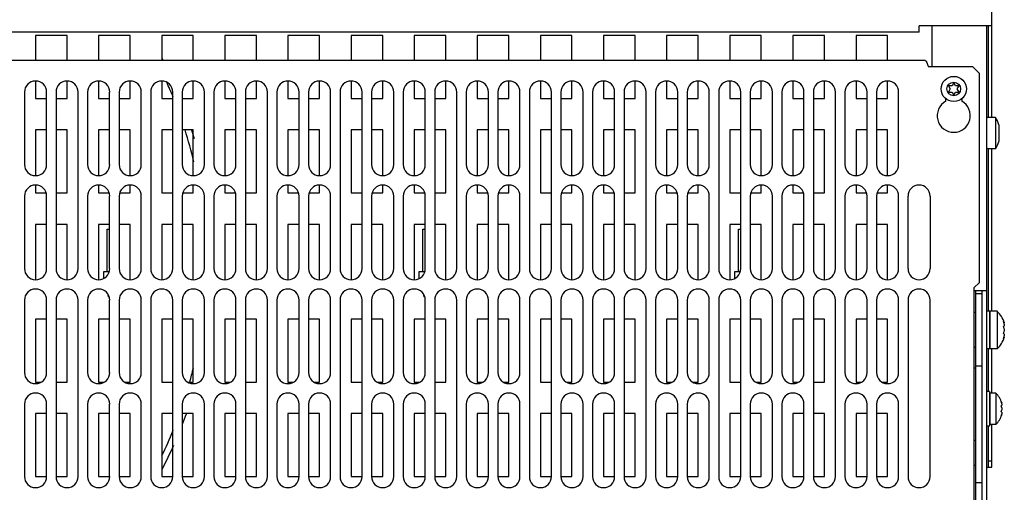
# Model space of a CAD drawing. Units: inches. Extents: x 0 to 34, y 0 to 22.
# Drawn here: x 6.1 to 8.5, y 3.8 to 4.9 of the extents above; entities that cross this region are included whole.
import ezdxf

# ---------------------------------------------------------------- set-up
doc = ezdxf.new("R2010")
doc.units = ezdxf.units.IN
doc.header["$LTSCALE"] = 1.87
doc.header["$MEASUREMENT"] = 0
doc.layers.get('0').update_dxf_attribs({"linetype": 'CONTINUOUS'})
doc.layers.add('ASSI', color=7, linetype='CONTINUOUS')

msp = doc.modelspace()

# ---------------------------------------------------------------- linework, layer by layer
at = {"color": 3, "linetype": 'CONTINUOUS'}
for p, q in [((8.5077, 4.6882), (8.5077, 5.4599)), ((8.3581, 4.9165), (8.3581, 4.8142)), ((8.4959, 2.1449), (8.4959, 4.9165)), ((8.5077, 4.9165), (8.4959, 4.9165)), ((8.3266, 4.9008), (3.2085, 4.9008)), ((8.3266, 4.9008), (8.3266, 4.9126)), ((8.3421, 4.8299), (3.193, 4.8299)), ((8.3465, 4.8226), (8.348, 4.8181)), ((8.348, 4.8181), (8.3503, 4.8142)), ((8.4605, 4.8142), (8.3503, 4.8142)), ((8.4762, 4.7984), (8.4605, 4.8142)), ((8.4762, 4.7984), (8.4762, 4.2748)), ((6.0944, 4.7512), (6.0944, 4.5701)), ((6.1495, 4.5701), (6.1495, 4.7512)), ((6.1731, 4.7512), (6.1731, 4.3102)), ((6.2282, 4.3102), (6.2282, 4.7512)), ((6.2518, 4.7512), (6.2518, 4.5701)), ((6.3069, 4.5701), (6.3069, 4.7512)), ((6.3306, 4.7512), (6.3306, 4.5701)), ((6.3857, 4.5701), (6.3857, 4.7512)), ((6.4093, 4.7512), (6.4093, 4.3102)), ((6.4644, 4.3102), (6.4644, 4.7512)), ((6.4881, 4.7512), (6.4881, 4.5701)), ((6.5432, 4.5701), (6.5432, 4.7512)), ((6.5668, 4.7512), (6.5668, 4.5701)), ((6.6219, 4.5701), (6.6219, 4.7512)), ((6.6455, 4.7512), (6.6455, 4.3102)), ((6.7007, 4.3102), (6.7007, 4.7512)), ((6.7243, 4.7512), (6.7243, 4.5701)), ((6.7794, 4.5701), (6.7794, 4.7512)), ((6.803, 4.7512), (6.803, 4.5701)), ((6.8581, 4.5701), (6.8581, 4.7512)), ((6.8818, 4.7512), (6.8818, 4.3102)), ((6.9369, 4.3102), (6.9369, 4.7512)), ((6.9605, 4.7512), (6.9605, 4.5701)), ((7.0156, 4.5701), (7.0156, 4.7512)), ((7.0392, 4.7512), (7.0392, 4.5701)), ((7.0944, 4.5701), (7.0944, 4.7512)), ((7.118, 4.7512), (7.118, 4.3102)), ((7.1731, 4.3102), (7.1731, 4.7512)), ((7.1967, 4.7512), (7.1967, 4.5701)), ((7.2518, 4.5701), (7.2518, 4.7512)), ((7.2755, 4.7512), (7.2755, 4.5701)), ((7.3306, 4.5701), (7.3306, 4.7512)), ((7.3542, 4.7512), (7.3542, 4.3102)), ((7.4093, 4.3102), (7.4093, 4.7512)), ((7.4329, 4.7512), (7.4329, 4.5701)), ((7.4881, 4.5701), (7.4881, 4.7512)), ((7.5117, 4.7512), (7.5117, 4.5701)), ((7.5668, 4.5701), (7.5668, 4.7512)), ((7.5904, 4.7512), (7.5904, 4.3102)), ((7.6455, 4.3102), (7.6455, 4.7512)), ((7.6692, 4.7512), (7.6692, 4.5701)), ((7.7243, 4.5701), (7.7243, 4.7512)), ((7.7479, 4.7512), (7.7479, 4.5701)), ((7.803, 4.5701), (7.803, 4.7512)), ((7.8266, 4.7512), (7.8266, 4.3102)), ((7.8818, 4.3102), (7.8818, 4.7512)), ((7.9054, 4.7512), (7.9054, 4.5701)), ((7.9605, 4.5701), (7.9605, 4.7512)), ((7.9841, 4.7512), (7.9841, 4.5701)), ((8.0392, 4.5701), (8.0392, 4.7512)), ((8.0629, 4.7512), (8.0629, 4.3102)), ((8.118, 4.3102), (8.118, 4.7512)), ((8.1416, 4.7512), (8.1416, 4.5701)), ((8.1967, 4.5701), (8.1967, 4.7512)), ((8.2203, 4.7512), (8.2203, 4.5701)), ((8.2755, 4.5701), (8.2755, 4.7512)), ((8.3936, 4.7285), (8.3936, 4.7346)), ((8.4329, 4.7346), (8.4329, 4.7285)), ((8.5077, 4.2039), (8.5077, 4.6095)), ((6.0944, 4.4913), (6.0944, 4.3102)), ((6.1495, 4.3102), (6.1495, 4.4913)), ((6.2518, 4.4913), (6.2518, 4.3102)), ((6.3069, 4.3102), (6.3069, 4.4913)), ((6.3306, 4.4913), (6.3306, 4.3102)), ((6.3857, 4.3102), (6.3857, 4.4913)), ((6.4881, 4.4913), (6.4881, 4.3102)), ((6.5432, 4.3102), (6.5432, 4.4913)), ((6.5668, 4.4913), (6.5668, 4.3102)), ((6.6219, 4.3102), (6.6219, 4.4913)), ((6.7243, 4.4913), (6.7243, 4.3102)), ((6.7794, 4.3102), (6.7794, 4.4913)), ((6.803, 4.4913), (6.803, 4.3102)), ((6.8581, 4.3102), (6.8581, 4.4913)), ((6.9605, 4.4913), (6.9605, 4.3102)), ((7.0156, 4.3102), (7.0156, 4.4913)), ((7.0392, 4.4913), (7.0392, 4.3102)), ((7.0944, 4.3102), (7.0944, 4.4913)), ((7.1967, 4.4913), (7.1967, 4.3102)), ((7.2518, 4.3102), (7.2518, 4.4913)), ((7.2755, 4.4913), (7.2755, 4.3102)), ((7.3306, 4.3102), (7.3306, 4.4913)), ((7.4329, 4.4913), (7.4329, 4.3102)), ((7.4881, 4.3102), (7.4881, 4.4913)), ((7.5117, 4.4913), (7.5117, 4.3102)), ((7.5668, 4.3102), (7.5668, 4.4913)), ((7.6692, 4.4913), (7.6692, 4.3102)), ((7.7243, 4.3102), (7.7243, 4.4913)), ((7.7479, 4.4913), (7.7479, 4.3102)), ((7.803, 4.3102), (7.803, 4.4913)), ((7.9054, 4.4913), (7.9054, 4.3102)), ((7.9605, 4.3102), (7.9605, 4.4913)), ((7.9841, 4.4913), (7.9841, 4.3102)), ((8.0392, 4.3102), (8.0392, 4.4913)), ((8.1416, 4.4913), (8.1416, 4.3102)), ((8.1967, 4.3102), (8.1967, 4.4913)), ((8.2203, 4.4913), (8.2203, 4.3102)), ((8.2755, 4.3102), (8.2755, 4.4913)), ((8.2991, 4.3102), (8.2991, 4.4913)), ((8.3542, 4.4913), (8.3542, 4.3102)), ((8.4762, 4.2748), (8.4644, 4.263)), ((8.4644, 3.515), (8.4644, 4.263)), ((8.4959, 4.2551), (8.4644, 4.2551)), ((8.4841, 3.5858), (8.4841, 4.2551)), ((6.0944, 4.2315), (6.0944, 4.0504)), ((6.1495, 4.0504), (6.1495, 4.2315)), ((6.1731, 4.2315), (6.1731, 3.7906)), ((6.2282, 3.7906), (6.2282, 4.2315)), ((6.2518, 4.2315), (6.2518, 4.0504)), ((6.3069, 4.0504), (6.3069, 4.2315)), ((6.3306, 4.2315), (6.3306, 4.0504)), ((6.3857, 4.0504), (6.3857, 4.2315)), ((6.4093, 4.2315), (6.4093, 3.7906)), ((6.4644, 3.7906), (6.4644, 4.2315)), ((6.4881, 4.2315), (6.4881, 4.0504)), ((6.5432, 4.0504), (6.5432, 4.2315)), ((6.5668, 4.2315), (6.5668, 4.0504)), ((6.6219, 4.0504), (6.6219, 4.2315)), ((6.6455, 4.2315), (6.6455, 3.7906)), ((6.7007, 3.7906), (6.7007, 4.2315)), ((6.7243, 4.2315), (6.7243, 4.0504)), ((6.7794, 4.0504), (6.7794, 4.2315)), ((6.803, 4.2315), (6.803, 4.0504)), ((6.8581, 4.0504), (6.8581, 4.2315)), ((6.8818, 4.2315), (6.8818, 3.7906)), ((6.9369, 3.7906), (6.9369, 4.2315)), ((6.9605, 4.2315), (6.9605, 4.0504)), ((7.0156, 4.0504), (7.0156, 4.2315)), ((7.0392, 4.2315), (7.0392, 4.0504)), ((7.0944, 4.0504), (7.0944, 4.2315)), ((7.118, 4.2315), (7.118, 3.7906)), ((7.1731, 3.7906), (7.1731, 4.2315)), ((7.1967, 4.2315), (7.1967, 4.0504)), ((7.2518, 4.0504), (7.2518, 4.2315)), ((7.2755, 4.2315), (7.2755, 4.0504)), ((7.3306, 4.0504), (7.3306, 4.2315)), ((7.3542, 4.2315), (7.3542, 3.7906)), ((7.4093, 3.7906), (7.4093, 4.2315)), ((7.4329, 4.2315), (7.4329, 4.0504)), ((7.4881, 4.0504), (7.4881, 4.2315)), ((7.5117, 4.2315), (7.5117, 4.0504)), ((7.5668, 4.0504), (7.5668, 4.2315)), ((7.5904, 4.2315), (7.5904, 3.7906)), ((7.6455, 3.7906), (7.6455, 4.2315)), ((7.6692, 4.2315), (7.6692, 4.0504)), ((7.7243, 4.0504), (7.7243, 4.2315)), ((7.7479, 4.2315), (7.7479, 4.0504)), ((7.803, 4.0504), (7.803, 4.2315)), ((7.8266, 4.2315), (7.8266, 3.7906)), ((7.8818, 3.7906), (7.8818, 4.2315)), ((7.9054, 4.2315), (7.9054, 4.0504)), ((7.9605, 4.0504), (7.9605, 4.2315)), ((7.9841, 4.2315), (7.9841, 4.0504)), ((8.0392, 4.0504), (8.0392, 4.2315)), ((8.0629, 4.2315), (8.0629, 3.7906)), ((8.118, 3.7906), (8.118, 4.2315)), ((8.1416, 4.2315), (8.1416, 4.0504)), ((8.1967, 4.0504), (8.1967, 4.2315)), ((8.2203, 4.2315), (8.2203, 4.0504)), ((8.2755, 4.0504), (8.2755, 4.2315)), ((8.2991, 4.2315), (8.2991, 3.7906)), ((8.3542, 3.7906), (8.3542, 4.2315)), ((8.5077, 3.9992), (8.5077, 4.1095)), ((6.0944, 3.9717), (6.0944, 3.7906)), ((6.1495, 3.7906), (6.1495, 3.9717)), ((6.2518, 3.9717), (6.2518, 3.7906)), ((6.3069, 3.7906), (6.3069, 3.9717)), ((6.3306, 3.9717), (6.3306, 3.7906)), ((6.3857, 3.7906), (6.3857, 3.9717)), ((6.4881, 3.9717), (6.4881, 3.7906)), ((6.5432, 3.7906), (6.5432, 3.9717)), ((6.5668, 3.9717), (6.5668, 3.7906)), ((6.6219, 3.7906), (6.6219, 3.9717)), ((6.7243, 3.9717), (6.7243, 3.7906)), ((6.7794, 3.7906), (6.7794, 3.9717)), ((6.803, 3.9717), (6.803, 3.7906)), ((6.8581, 3.7906), (6.8581, 3.9717)), ((6.9605, 3.9717), (6.9605, 3.7906)), ((7.0156, 3.7906), (7.0156, 3.9717)), ((7.0392, 3.9717), (7.0392, 3.7906)), ((7.0944, 3.7906), (7.0944, 3.9717)), ((7.1967, 3.9717), (7.1967, 3.7906)), ((7.2518, 3.7906), (7.2518, 3.9717)), ((7.2755, 3.9717), (7.2755, 3.7906)), ((7.3306, 3.7906), (7.3306, 3.9717)), ((7.4329, 3.9717), (7.4329, 3.7906)), ((7.4881, 3.7906), (7.4881, 3.9717)), ((7.5117, 3.9717), (7.5117, 3.7906)), ((7.5668, 3.7906), (7.5668, 3.9717)), ((7.6692, 3.9717), (7.6692, 3.7906)), ((7.7243, 3.7906), (7.7243, 3.9717)), ((7.7479, 3.9717), (7.7479, 3.7906)), ((7.803, 3.7906), (7.803, 3.9717)), ((7.9054, 3.9717), (7.9054, 3.7906)), ((7.9605, 3.7906), (7.9605, 3.9717)), ((7.9841, 3.9717), (7.9841, 3.7906)), ((8.0392, 3.7906), (8.0392, 3.9717)), ((8.1416, 3.9717), (8.1416, 3.7906)), ((8.1967, 3.7906), (8.1967, 3.9717)), ((8.2203, 3.9717), (8.2203, 3.7906)), ((8.2755, 3.7906), (8.2755, 3.9717)), ((8.5077, 3.8142), (8.5077, 3.9205))]:
    msp.add_line(p, q, dxfattribs=at)
at = {"color": 7, "linetype": 'CONTINUOUS'}
for p, q in [((8.4999, 4.6882), (8.4999, 4.9165)), ((6.1219, 4.8929), (6.1219, 4.8299)), ((6.2007, 4.8929), (6.1219, 4.8929)), ((6.2007, 4.8299), (6.2007, 4.8929)), ((6.2794, 4.8929), (6.2794, 4.8299)), ((6.3581, 4.8929), (6.2794, 4.8929)), ((6.3581, 4.8299), (6.3581, 4.8929)), ((6.4369, 4.8929), (6.4369, 4.8299)), ((6.5156, 4.8929), (6.4369, 4.8929)), ((6.5156, 4.8299), (6.5156, 4.8929)), ((6.5944, 4.8929), (6.5944, 4.8299)), ((6.6731, 4.8929), (6.5944, 4.8929)), ((6.6731, 4.8299), (6.6731, 4.8929)), ((6.7518, 4.8929), (6.7518, 4.8299)), ((6.8306, 4.8929), (6.7518, 4.8929)), ((6.8306, 4.8299), (6.8306, 4.8929)), ((6.9093, 4.8929), (6.9093, 4.8299)), ((6.9881, 4.8929), (6.9093, 4.8929)), ((6.9881, 4.8299), (6.9881, 4.8929)), ((7.0668, 4.8929), (7.0668, 4.8299)), ((7.1455, 4.8929), (7.0668, 4.8929)), ((7.1455, 4.8299), (7.1455, 4.8929)), ((7.2243, 4.8929), (7.2243, 4.8299)), ((7.303, 4.8929), (7.2243, 4.8929)), ((7.303, 4.8299), (7.303, 4.8929)), ((7.3818, 4.8929), (7.3818, 4.8299)), ((7.4605, 4.8929), (7.3818, 4.8929)), ((7.4605, 4.8299), (7.4605, 4.8929)), ((7.5392, 4.8929), (7.5392, 4.8299)), ((7.618, 4.8929), (7.5392, 4.8929)), ((7.618, 4.8299), (7.618, 4.8929)), ((7.6967, 4.8929), (7.6967, 4.8299)), ((7.7755, 4.8929), (7.6967, 4.8929)), ((7.7755, 4.8299), (7.7755, 4.8929)), ((7.8542, 4.8929), (7.8542, 4.8299)), ((7.9329, 4.8929), (7.8542, 4.8929)), ((7.9329, 4.8299), (7.9329, 4.8929)), ((8.0117, 4.8929), (8.0117, 4.8299)), ((8.0904, 4.8929), (8.0117, 4.8929)), ((8.0904, 4.8299), (8.0904, 4.8929)), ((8.1692, 4.8929), (8.1692, 4.8299)), ((8.2479, 4.8929), (8.1692, 4.8929)), ((8.2479, 4.8299), (8.2479, 4.8929)), ((6.1219, 4.7788), (6.1219, 4.7354)), ((6.2007, 4.7354), (6.2007, 4.7788)), ((6.2794, 4.7788), (6.2794, 4.7354)), ((6.3581, 4.7354), (6.3581, 4.7788)), ((6.4369, 4.7788), (6.4369, 4.7354)), ((6.5156, 4.7354), (6.5156, 4.7788)), ((6.5944, 4.7788), (6.5944, 4.7354)), ((6.6731, 4.7354), (6.6731, 4.7788)), ((6.7518, 4.7788), (6.7518, 4.7354)), ((6.8306, 4.7354), (6.8306, 4.7788)), ((6.9093, 4.7788), (6.9093, 4.7354)), ((6.9881, 4.7354), (6.9881, 4.7788)), ((7.0668, 4.7788), (7.0668, 4.7354)), ((7.1455, 4.7354), (7.1455, 4.7788)), ((7.2243, 4.7788), (7.2243, 4.7354)), ((7.303, 4.7354), (7.303, 4.7788)), ((7.3818, 4.7788), (7.3818, 4.7354)), ((7.4605, 4.7354), (7.4605, 4.7788)), ((7.5392, 4.7788), (7.5392, 4.7354)), ((7.618, 4.7354), (7.618, 4.7788)), ((7.6967, 4.7788), (7.6967, 4.7354)), ((7.7755, 4.7354), (7.7755, 4.7788)), ((7.8542, 4.7788), (7.8542, 4.7354)), ((7.9329, 4.7354), (7.9329, 4.7788)), ((8.0117, 4.7788), (8.0117, 4.7354)), ((8.0904, 4.7354), (8.0904, 4.7788)), ((8.1692, 4.7788), (8.1692, 4.7354)), ((8.2479, 4.7354), (8.2479, 4.7788)), ((8.3996, 4.7669), (8.4045, 4.7591)), ((8.4089, 4.7666), (8.3996, 4.7669)), ((8.4132, 4.7748), (8.4089, 4.7666)), ((8.4176, 4.7666), (8.4132, 4.7748)), ((8.4269, 4.7669), (8.4176, 4.7666)), ((8.422, 4.7591), (8.4269, 4.7669)), ((8.4045, 4.7591), (8.3996, 4.7512)), ((8.3996, 4.7512), (8.4089, 4.7515)), ((8.4089, 4.7515), (8.4132, 4.7433)), ((8.4132, 4.7433), (8.4176, 4.7515)), ((8.4176, 4.7515), (8.4269, 4.7512)), ((8.4269, 4.7512), (8.422, 4.7591)), ((6.1219, 4.7354), (6.1495, 4.7354)), ((6.1731, 4.7354), (6.2007, 4.7354)), ((6.2794, 4.7354), (6.3069, 4.7354)), ((6.3306, 4.7354), (6.3581, 4.7354)), ((6.4369, 4.7354), (6.4644, 4.7354)), ((6.4881, 4.7354), (6.5156, 4.7354)), ((6.5944, 4.7354), (6.6219, 4.7354)), ((6.6455, 4.7354), (6.6731, 4.7354)), ((6.7518, 4.7354), (6.7794, 4.7354)), ((6.803, 4.7354), (6.8306, 4.7354)), ((6.9093, 4.7354), (6.9369, 4.7354)), ((6.9605, 4.7354), (6.9881, 4.7354)), ((7.0668, 4.7354), (7.0944, 4.7354)), ((7.118, 4.7354), (7.1455, 4.7354)), ((7.2243, 4.7354), (7.2518, 4.7354)), ((7.2755, 4.7354), (7.303, 4.7354)), ((7.3818, 4.7354), (7.4093, 4.7354)), ((7.4329, 4.7354), (7.4605, 4.7354)), ((7.5392, 4.7354), (7.5668, 4.7354)), ((7.5904, 4.7354), (7.618, 4.7354)), ((7.6967, 4.7354), (7.7243, 4.7354)), ((7.7479, 4.7354), (7.7755, 4.7354)), ((7.8542, 4.7354), (7.8818, 4.7354)), ((7.9054, 4.7354), (7.9329, 4.7354)), ((8.0117, 4.7354), (8.0392, 4.7354)), ((8.0629, 4.7354), (8.0904, 4.7354)), ((8.1692, 4.7354), (8.1967, 4.7354)), ((8.2203, 4.7354), (8.2479, 4.7354)), ((6.1219, 4.6567), (6.1219, 4.5425)), ((6.1495, 4.6567), (6.1219, 4.6567)), ((6.2007, 4.6567), (6.1731, 4.6567)), ((6.2007, 4.4992), (6.2007, 4.6567)), ((6.2794, 4.6567), (6.2794, 4.5425)), ((6.3069, 4.6567), (6.2794, 4.6567)), ((6.3581, 4.6567), (6.3306, 4.6567)), ((6.3581, 4.5425), (6.3581, 4.6567)), ((6.4369, 4.6567), (6.4369, 4.4992)), ((6.4644, 4.6567), (6.4369, 4.6567)), ((6.5156, 4.6567), (6.4881, 4.6567)), ((6.5156, 4.5425), (6.5156, 4.6567)), ((6.5944, 4.6567), (6.5944, 4.5425)), ((6.6219, 4.6567), (6.5944, 4.6567)), ((6.6731, 4.6567), (6.6455, 4.6567)), ((6.6731, 4.4992), (6.6731, 4.6567)), ((6.7518, 4.6567), (6.7518, 4.5425)), ((6.7794, 4.6567), (6.7518, 4.6567)), ((6.8306, 4.6567), (6.803, 4.6567)), ((6.8306, 4.5425), (6.8306, 4.6567)), ((6.9093, 4.6567), (6.9093, 4.4992)), ((6.9369, 4.6567), (6.9093, 4.6567)), ((6.9881, 4.6567), (6.9605, 4.6567)), ((6.9881, 4.5425), (6.9881, 4.6567)), ((7.0668, 4.6567), (7.0668, 4.5425)), ((7.0944, 4.6567), (7.0668, 4.6567)), ((7.1455, 4.6567), (7.118, 4.6567)), ((7.1455, 4.4992), (7.1455, 4.6567)), ((7.2243, 4.6567), (7.2243, 4.5425)), ((7.2518, 4.6567), (7.2243, 4.6567)), ((7.303, 4.6567), (7.2755, 4.6567)), ((7.303, 4.5425), (7.303, 4.6567)), ((7.3818, 4.6567), (7.3818, 4.4992)), ((7.4093, 4.6567), (7.3818, 4.6567)), ((7.4605, 4.6567), (7.4329, 4.6567)), ((7.4605, 4.5425), (7.4605, 4.6567)), ((7.5392, 4.6567), (7.5392, 4.5425)), ((7.5668, 4.6567), (7.5392, 4.6567)), ((7.618, 4.6567), (7.5904, 4.6567)), ((7.618, 4.4992), (7.618, 4.6567)), ((7.6967, 4.6567), (7.6967, 4.5425)), ((7.7243, 4.6567), (7.6967, 4.6567)), ((7.7755, 4.6567), (7.7479, 4.6567)), ((7.7755, 4.5425), (7.7755, 4.6567)), ((7.8542, 4.6567), (7.8542, 4.4992)), ((7.8818, 4.6567), (7.8542, 4.6567)), ((7.9329, 4.6567), (7.9054, 4.6567)), ((7.9329, 4.5425), (7.9329, 4.6567)), ((8.0117, 4.6567), (8.0117, 4.5425)), ((8.0392, 4.6567), (8.0117, 4.6567)), ((8.0904, 4.6567), (8.0629, 4.6567)), ((8.0904, 4.4992), (8.0904, 4.6567)), ((8.1692, 4.6567), (8.1692, 4.5425)), ((8.1967, 4.6567), (8.1692, 4.6567)), ((8.2479, 4.6567), (8.2203, 4.6567)), ((8.2479, 4.5425), (8.2479, 4.6567)), ((8.4999, 4.2039), (8.4999, 4.6095)), ((6.1219, 4.5189), (6.1219, 4.4992)), ((6.1219, 4.4992), (6.1479, 4.4992)), ((6.1731, 4.4992), (6.2007, 4.4992)), ((6.2794, 4.5189), (6.2794, 4.4992)), ((6.2794, 4.4992), (6.3054, 4.4992)), ((6.3321, 4.4992), (6.3581, 4.4992)), ((6.3581, 4.4992), (6.3581, 4.5189)), ((6.4369, 4.4992), (6.4644, 4.4992)), ((6.4896, 4.4992), (6.5156, 4.4992)), ((6.5156, 4.4992), (6.5156, 4.5189)), ((6.5944, 4.5189), (6.5944, 4.4992)), ((6.5944, 4.4992), (6.6203, 4.4992)), ((6.6455, 4.4992), (6.6731, 4.4992)), ((6.7518, 4.5189), (6.7518, 4.4992)), ((6.7518, 4.4992), (6.7778, 4.4992)), ((6.8046, 4.4992), (6.8306, 4.4992)), ((6.8306, 4.4992), (6.8306, 4.5189)), ((6.9093, 4.4992), (6.9369, 4.4992)), ((6.9621, 4.4992), (6.9881, 4.4992)), ((6.9881, 4.4992), (6.9881, 4.5189)), ((7.0668, 4.5189), (7.0668, 4.4992)), ((7.0668, 4.4992), (7.0928, 4.4992)), ((7.118, 4.4992), (7.1455, 4.4992)), ((7.2243, 4.5189), (7.2243, 4.4992)), ((7.2243, 4.4992), (7.2503, 4.4992)), ((7.277, 4.4992), (7.303, 4.4992)), ((7.303, 4.4992), (7.303, 4.5189)), ((7.3818, 4.4992), (7.4093, 4.4992)), ((7.4345, 4.4992), (7.4605, 4.4992)), ((7.4605, 4.4992), (7.4605, 4.5189)), ((7.5392, 4.5189), (7.5392, 4.4992)), ((7.5392, 4.4992), (7.5652, 4.4992)), ((7.5904, 4.4992), (7.618, 4.4992)), ((7.6967, 4.5189), (7.6967, 4.4992)), ((7.6967, 4.4992), (7.7227, 4.4992)), ((7.7495, 4.4992), (7.7755, 4.4992)), ((7.7755, 4.4992), (7.7755, 4.5189)), ((7.8542, 4.4992), (7.8818, 4.4992)), ((7.9069, 4.4992), (7.9329, 4.4992)), ((7.9329, 4.4992), (7.9329, 4.5189)), ((8.0117, 4.5189), (8.0117, 4.4992)), ((8.0117, 4.4992), (8.0377, 4.4992)), ((8.0629, 4.4992), (8.0904, 4.4992)), ((8.1692, 4.5189), (8.1692, 4.4992)), ((8.1692, 4.4992), (8.1951, 4.4992)), ((8.2219, 4.4992), (8.2479, 4.4992)), ((8.2479, 4.4992), (8.2479, 4.5189)), ((6.1219, 4.4205), (6.1219, 4.2827)), ((6.1495, 4.4205), (6.1219, 4.4205)), ((6.2007, 4.4205), (6.1731, 4.4205)), ((6.2007, 4.2827), (6.2007, 4.4205)), ((6.2794, 4.4205), (6.2794, 4.2827)), ((6.3069, 4.4205), (6.2794, 4.4205)), ((6.301, 4.3024), (6.301, 4.4087)), ((6.301, 4.4087), (6.3069, 4.4087)), ((6.3581, 4.4205), (6.3306, 4.4205)), ((6.3581, 4.2827), (6.3581, 4.4205)), ((6.4369, 4.4205), (6.4369, 4.2827)), ((6.4644, 4.4205), (6.4369, 4.4205)), ((6.5156, 4.4205), (6.4881, 4.4205)), ((6.5156, 4.2827), (6.5156, 4.4205)), ((6.5944, 4.4205), (6.5944, 4.2827)), ((6.6219, 4.4205), (6.5944, 4.4205)), ((6.6731, 4.4205), (6.6455, 4.4205)), ((6.6731, 4.2827), (6.6731, 4.4205)), ((6.7518, 4.4205), (6.7518, 4.2827)), ((6.7794, 4.4205), (6.7518, 4.4205)), ((6.8306, 4.4205), (6.803, 4.4205)), ((6.8306, 4.2827), (6.8306, 4.4205)), ((6.9093, 4.4205), (6.9093, 4.2827)), ((6.9369, 4.4205), (6.9093, 4.4205)), ((6.9881, 4.4205), (6.9605, 4.4205)), ((6.9881, 4.2827), (6.9881, 4.4205)), ((7.0668, 4.4205), (7.0668, 4.2827)), ((7.0944, 4.4205), (7.0668, 4.4205)), ((7.0884, 4.3024), (7.0884, 4.4087)), ((7.0884, 4.4087), (7.0944, 4.4087)), ((7.1455, 4.4205), (7.118, 4.4205)), ((7.1455, 4.2827), (7.1455, 4.4205)), ((7.2243, 4.4205), (7.2243, 4.2827)), ((7.2518, 4.4205), (7.2243, 4.4205)), ((7.303, 4.4205), (7.2755, 4.4205)), ((7.303, 4.2827), (7.303, 4.4205)), ((7.3818, 4.4205), (7.3818, 4.2827)), ((7.4093, 4.4205), (7.3818, 4.4205)), ((7.4605, 4.4205), (7.4329, 4.4205)), ((7.4605, 4.2827), (7.4605, 4.4205)), ((7.5392, 4.4205), (7.5392, 4.2827)), ((7.5668, 4.4205), (7.5392, 4.4205)), ((7.618, 4.4205), (7.5904, 4.4205)), ((7.618, 4.2827), (7.618, 4.4205)), ((7.6967, 4.4205), (7.6967, 4.2827)), ((7.7243, 4.4205), (7.6967, 4.4205)), ((7.7755, 4.4205), (7.7479, 4.4205)), ((7.7755, 4.2827), (7.7755, 4.4205)), ((7.8542, 4.4205), (7.8542, 4.2827)), ((7.8818, 4.4205), (7.8542, 4.4205)), ((7.8758, 4.3024), (7.8758, 4.4087)), ((7.8758, 4.4087), (7.8818, 4.4087)), ((7.9329, 4.4205), (7.9054, 4.4205)), ((7.9329, 4.2827), (7.9329, 4.4205)), ((8.0117, 4.4205), (8.0117, 4.2827)), ((8.0392, 4.4205), (8.0117, 4.4205)), ((8.0904, 4.4205), (8.0629, 4.4205)), ((8.0904, 4.2827), (8.0904, 4.4205)), ((8.1692, 4.4205), (8.1692, 4.2827)), ((8.1967, 4.4205), (8.1692, 4.4205)), ((8.2479, 4.4205), (8.2203, 4.4205)), ((8.2479, 4.2827), (8.2479, 4.4205)), ((6.2912, 4.3024), (6.2912, 4.2856)), ((6.3054, 4.3024), (6.2912, 4.3024)), ((7.0786, 4.3024), (7.0786, 4.2856)), ((7.0928, 4.3024), (7.0786, 4.3024)), ((7.866, 4.3024), (7.866, 4.2856)), ((7.8802, 4.3024), (7.866, 4.3024)), ((8.4684, 3.5858), (8.4684, 4.2551)), ((6.3025, 4.2456), (6.3034, 4.2395)), ((6.3054, 4.2395), (6.3034, 4.2395)), ((7.0899, 4.2456), (7.0908, 4.2395)), ((7.0928, 4.2395), (7.0908, 4.2395)), ((7.8773, 4.2456), (7.8782, 4.2395)), ((7.8802, 4.2395), (7.8782, 4.2395)), ((8.4841, 4.2473), (8.4684, 4.2473)), ((8.5022, 4.2039), (8.4959, 4.2039)), ((8.5022, 4.2039), (8.5022, 4.1095)), ((8.503, 4.2039), (8.503, 4.1095)), ((8.5211, 4.2039), (8.503, 4.2039)), ((8.5211, 4.2039), (8.5211, 4.1095)), ((6.1219, 4.1843), (6.1219, 4.0268)), ((6.1495, 4.1843), (6.1219, 4.1843)), ((6.2007, 4.1843), (6.1731, 4.1843)), ((6.2007, 4.0268), (6.2007, 4.1843)), ((6.2794, 4.1843), (6.2794, 4.0268)), ((6.3069, 4.1843), (6.2794, 4.1843)), ((6.3581, 4.1843), (6.3306, 4.1843)), ((6.3581, 4.0268), (6.3581, 4.1843)), ((6.4369, 4.1843), (6.4369, 4.0268)), ((6.4644, 4.1843), (6.4369, 4.1843)), ((6.5156, 4.1843), (6.4881, 4.1843)), ((6.5156, 4.0268), (6.5156, 4.1843)), ((6.5944, 4.1843), (6.5944, 4.0268)), ((6.6219, 4.1843), (6.5944, 4.1843)), ((6.6731, 4.1843), (6.6455, 4.1843)), ((6.6731, 4.0268), (6.6731, 4.1843)), ((6.7518, 4.1843), (6.7518, 4.0268)), ((6.7794, 4.1843), (6.7518, 4.1843)), ((6.8306, 4.1843), (6.803, 4.1843)), ((6.8306, 4.0268), (6.8306, 4.1843)), ((6.9093, 4.1843), (6.9093, 4.0268)), ((6.9369, 4.1843), (6.9093, 4.1843)), ((6.9881, 4.1843), (6.9605, 4.1843)), ((6.9881, 4.0268), (6.9881, 4.1843)), ((7.0668, 4.1843), (7.0668, 4.0268)), ((7.0944, 4.1843), (7.0668, 4.1843)), ((7.1455, 4.1843), (7.118, 4.1843)), ((7.1455, 4.0268), (7.1455, 4.1843)), ((7.2243, 4.1843), (7.2243, 4.0268)), ((7.2518, 4.1843), (7.2243, 4.1843)), ((7.303, 4.1843), (7.2755, 4.1843)), ((7.303, 4.0268), (7.303, 4.1843)), ((7.3818, 4.1843), (7.3818, 4.0268)), ((7.4093, 4.1843), (7.3818, 4.1843)), ((7.4605, 4.1843), (7.4329, 4.1843)), ((7.4605, 4.0268), (7.4605, 4.1843)), ((7.5392, 4.1843), (7.5392, 4.0268)), ((7.5668, 4.1843), (7.5392, 4.1843)), ((7.618, 4.1843), (7.5904, 4.1843)), ((7.618, 4.0268), (7.618, 4.1843)), ((7.6967, 4.1843), (7.6967, 4.0268)), ((7.7243, 4.1843), (7.6967, 4.1843)), ((7.7755, 4.1843), (7.7479, 4.1843)), ((7.7755, 4.0268), (7.7755, 4.1843)), ((7.8542, 4.1843), (7.8542, 4.0268)), ((7.8818, 4.1843), (7.8542, 4.1843)), ((7.9329, 4.1843), (7.9054, 4.1843)), ((7.9329, 4.0268), (7.9329, 4.1843)), ((8.0117, 4.1843), (8.0117, 4.0268)), ((8.0392, 4.1843), (8.0117, 4.1843)), ((8.0904, 4.1843), (8.0629, 4.1843)), ((8.0904, 4.0268), (8.0904, 4.1843)), ((8.1692, 4.1843), (8.1692, 4.0268)), ((8.1967, 4.1843), (8.1692, 4.1843)), ((8.2479, 4.1843), (8.2203, 4.1843)), ((8.2479, 4.0268), (8.2479, 4.1843)), ((8.4684, 4.2004), (8.4644, 4.2004)), ((8.503, 4.1803), (8.5022, 4.1803)), ((8.5373, 4.1657), (8.5392, 4.1671)), ((8.5392, 4.1725), (8.539, 4.1725)), ((8.5392, 4.1725), (8.5392, 4.1748)), ((8.5392, 4.1715), (8.5392, 4.1671)), ((8.5392, 4.1598), (8.5392, 4.1536)), ((8.503, 4.1331), (8.5022, 4.1331)), ((8.5392, 4.1463), (8.5373, 4.1477)), ((8.5392, 4.141), (8.539, 4.141)), ((8.5392, 4.1463), (8.5392, 4.1419)), ((8.5392, 4.1386), (8.5392, 4.141)), ((8.4684, 4.113), (8.4644, 4.113)), ((8.5022, 4.1095), (8.4959, 4.1095)), ((8.4999, 4.0032), (8.4999, 4.1095)), ((8.5211, 4.1095), (8.503, 4.1095)), ((8.4644, 4.0622), (8.4684, 4.0622)), ((8.4841, 4.0662), (8.4684, 4.0662)), ((6.1219, 4.0268), (6.1352, 4.0268)), ((6.1731, 4.0268), (6.2007, 4.0268)), ((6.2794, 4.0268), (6.2927, 4.0268)), ((6.3448, 4.0268), (6.3581, 4.0268)), ((6.4369, 4.0268), (6.4644, 4.0268)), ((6.5023, 4.0268), (6.5156, 4.0268)), ((6.5944, 4.0268), (6.6077, 4.0268)), ((6.6455, 4.0268), (6.6731, 4.0268)), ((6.7518, 4.0268), (6.7651, 4.0268)), ((6.8173, 4.0268), (6.8306, 4.0268)), ((6.9093, 4.0268), (6.9369, 4.0268)), ((6.9748, 4.0268), (6.9881, 4.0268)), ((7.0668, 4.0268), (7.0801, 4.0268)), ((7.118, 4.0268), (7.1455, 4.0268)), ((7.2243, 4.0268), (7.2376, 4.0268)), ((7.2897, 4.0268), (7.303, 4.0268)), ((7.3818, 4.0268), (7.4093, 4.0268)), ((7.4472, 4.0268), (7.4605, 4.0268)), ((7.5392, 4.0268), (7.5525, 4.0268)), ((7.5904, 4.0268), (7.618, 4.0268)), ((7.6967, 4.0268), (7.71, 4.0268)), ((7.7622, 4.0268), (7.7755, 4.0268)), ((7.8542, 4.0268), (7.8818, 4.0268)), ((7.9196, 4.0268), (7.9329, 4.0268)), ((8.0117, 4.0268), (8.025, 4.0268)), ((8.0629, 4.0268), (8.0904, 4.0268)), ((8.1692, 4.0268), (8.1825, 4.0268)), ((8.2346, 4.0268), (8.2479, 4.0268)), ((8.5022, 4.0032), (8.4959, 4.0032)), ((8.5022, 4.0032), (8.5022, 3.9165)), ((8.503, 3.9992), (8.503, 3.9205)), ((8.518, 3.9992), (8.503, 3.9992)), ((8.518, 3.9992), (8.518, 3.9205)), ((8.503, 3.9795), (8.5022, 3.9795)), ((8.5313, 3.978), (8.5329, 3.9746)), ((8.5313, 3.9674), (8.5329, 3.9686)), ((8.5329, 3.973), (8.5327, 3.973)), ((8.5329, 3.973), (8.5329, 3.9748)), ((8.5329, 3.972), (8.5329, 3.9686)), ((8.5329, 3.9623), (8.5329, 3.9574)), ((6.1219, 3.948), (6.1219, 3.7906)), ((6.1495, 3.948), (6.1219, 3.948)), ((6.2007, 3.948), (6.1731, 3.948)), ((6.2007, 3.7906), (6.2007, 3.948)), ((6.2794, 3.948), (6.2794, 3.7906)), ((6.3069, 3.948), (6.2794, 3.948)), ((6.3581, 3.948), (6.3306, 3.948)), ((6.3581, 3.7906), (6.3581, 3.948)), ((6.4369, 3.948), (6.4369, 3.7906)), ((6.4644, 3.948), (6.4369, 3.948)), ((6.5156, 3.948), (6.4881, 3.948)), ((6.5156, 3.7906), (6.5156, 3.948)), ((6.5944, 3.948), (6.5944, 3.7906)), ((6.6219, 3.948), (6.5944, 3.948)), ((6.6731, 3.948), (6.6455, 3.948)), ((6.6731, 3.7906), (6.6731, 3.948)), ((6.7518, 3.948), (6.7518, 3.7906)), ((6.7794, 3.948), (6.7518, 3.948)), ((6.8306, 3.948), (6.803, 3.948)), ((6.8306, 3.7906), (6.8306, 3.948)), ((6.9093, 3.948), (6.9093, 3.7906)), ((6.9369, 3.948), (6.9093, 3.948)), ((6.9881, 3.948), (6.9605, 3.948)), ((6.9881, 3.7906), (6.9881, 3.948)), ((7.0668, 3.948), (7.0668, 3.7906)), ((7.0944, 3.948), (7.0668, 3.948)), ((7.1455, 3.948), (7.118, 3.948)), ((7.1455, 3.7906), (7.1455, 3.948)), ((7.2243, 3.948), (7.2243, 3.7906)), ((7.2518, 3.948), (7.2243, 3.948)), ((7.303, 3.948), (7.2755, 3.948)), ((7.303, 3.7906), (7.303, 3.948)), ((7.3818, 3.948), (7.3818, 3.7906)), ((7.4093, 3.948), (7.3818, 3.948)), ((7.4605, 3.948), (7.4329, 3.948)), ((7.4605, 3.7906), (7.4605, 3.948)), ((7.5392, 3.948), (7.5392, 3.7906)), ((7.5668, 3.948), (7.5392, 3.948)), ((7.618, 3.948), (7.5904, 3.948)), ((7.618, 3.7906), (7.618, 3.948)), ((7.6967, 3.948), (7.6967, 3.7906)), ((7.7243, 3.948), (7.6967, 3.948)), ((7.7755, 3.948), (7.7479, 3.948)), ((7.7755, 3.7906), (7.7755, 3.948)), ((7.8542, 3.948), (7.8542, 3.7906)), ((7.8818, 3.948), (7.8542, 3.948)), ((7.9329, 3.948), (7.9054, 3.948)), ((7.9329, 3.7906), (7.9329, 3.948)), ((8.0117, 3.948), (8.0117, 3.7906)), ((8.0392, 3.948), (8.0117, 3.948)), ((8.0904, 3.948), (8.0629, 3.948)), ((8.0904, 3.7906), (8.0904, 3.948)), ((8.1692, 3.948), (8.1692, 3.7906)), ((8.1967, 3.948), (8.1692, 3.948)), ((8.2479, 3.948), (8.2203, 3.948)), ((8.2479, 3.7906), (8.2479, 3.948)), ((8.503, 3.9402), (8.5022, 3.9402)), ((8.5329, 3.9511), (8.5313, 3.9523)), ((8.5329, 3.9451), (8.5313, 3.9417)), ((8.5329, 3.9467), (8.5327, 3.9467)), ((8.5329, 3.9511), (8.5329, 3.9477)), ((8.5329, 3.9449), (8.5329, 3.9467)), ((8.5022, 3.9165), (8.4959, 3.9165)), ((8.4999, 3.8142), (8.4999, 3.9165)), ((8.518, 3.9205), (8.503, 3.9205)), ((8.4684, 3.8811), (8.4644, 3.8811)), ((8.4684, 3.8181), (8.4644, 3.8181)), ((8.4959, 3.8142), (8.5077, 3.8142)), ((8.4999, 3.8299), (8.5077, 3.8299)), ((6.1219, 3.7906), (6.1495, 3.7906)), ((6.1731, 3.7906), (6.2007, 3.7906)), ((6.2794, 3.7906), (6.3069, 3.7906)), ((6.3306, 3.7906), (6.3581, 3.7906)), ((6.4369, 3.7906), (6.4644, 3.7906)), ((6.4881, 3.7906), (6.5156, 3.7906)), ((6.5944, 3.7906), (6.6219, 3.7906)), ((6.6455, 3.7906), (6.6731, 3.7906)), ((6.7518, 3.7906), (6.7794, 3.7906)), ((6.803, 3.7906), (6.8306, 3.7906)), ((6.9093, 3.7906), (6.9369, 3.7906)), ((6.9605, 3.7906), (6.9881, 3.7906)), ((7.0668, 3.7906), (7.0944, 3.7906)), ((7.118, 3.7906), (7.1455, 3.7906)), ((7.2243, 3.7906), (7.2518, 3.7906)), ((7.2755, 3.7906), (7.303, 3.7906)), ((7.3818, 3.7906), (7.4093, 3.7906)), ((7.4329, 3.7906), (7.4605, 3.7906)), ((7.5392, 3.7906), (7.5668, 3.7906)), ((7.5904, 3.7906), (7.618, 3.7906)), ((7.6967, 3.7906), (7.7243, 3.7906)), ((7.7479, 3.7906), (7.7755, 3.7906)), ((7.8542, 3.7906), (7.8818, 3.7906)), ((7.9054, 3.7906), (7.9329, 3.7906)), ((8.0117, 3.7906), (8.0392, 3.7906)), ((8.0629, 3.7906), (8.0904, 3.7906)), ((8.1692, 3.7906), (8.1967, 3.7906)), ((8.2203, 3.7906), (8.2479, 3.7906)), ((8.4841, 3.7748), (8.4684, 3.7748))]:
    msp.add_line(p, q, dxfattribs=at)
at = {"color": 3, "linetype": 'CONTINUOUS'}
for centre, radius, start, end in [((6.1219, 4.7512), 0.0276, 0, 180), ((6.2007, 4.7512), 0.0276, 0, 180), ((6.2794, 4.7512), 0.0276, 0, 180), ((6.3581, 4.7512), 0.0276, 0, 180), ((6.4369, 4.7512), 0.0276, 0, 180), ((6.5156, 4.7512), 0.0276, 0, 180), ((6.5944, 4.7512), 0.0276, 0, 180), ((6.6731, 4.7512), 0.0276, 0, 180), ((6.7518, 4.7512), 0.0276, 0, 180), ((6.8306, 4.7512), 0.0276, 0, 180), ((6.9093, 4.7512), 0.0276, 0, 180), ((6.9881, 4.7512), 0.0276, 0, 180), ((7.0668, 4.7512), 0.0276, 0, 180), ((7.1455, 4.7512), 0.0276, 0, 180), ((7.2243, 4.7512), 0.0276, 0, 180), ((7.303, 4.7512), 0.0276, 0, 180), ((7.3818, 4.7512), 0.0276, 0, 180), ((7.4605, 4.7512), 0.0276, 0, 180), ((7.5392, 4.7512), 0.0276, 0, 180), ((7.618, 4.7512), 0.0276, 0, 180), ((7.6967, 4.7512), 0.0276, 0, 180), ((7.7755, 4.7512), 0.0276, 0, 180), ((7.8542, 4.7512), 0.0276, 0, 180), ((7.9329, 4.7512), 0.0276, 0, 180), ((8.0117, 4.7512), 0.0276, 0, 180), ((8.0904, 4.7512), 0.0276, 0, 180), ((8.1692, 4.7512), 0.0276, 0, 180), ((8.2479, 4.7512), 0.0276, 0, 180), ((8.4132, 4.6921), 0.0413, 118.4369, 61.5631), ((6.1219, 4.5701), 0.0276, 180, 360), ((6.2794, 4.5701), 0.0276, 180, 360), ((6.3581, 4.5701), 0.0276, 180, 360), ((6.5156, 4.5701), 0.0276, 180, 360), ((6.5944, 4.5701), 0.0276, 180, 360), ((6.7518, 4.5701), 0.0276, 180, 360), ((6.8306, 4.5701), 0.0276, 180, 360), ((6.9881, 4.5701), 0.0276, 180, 360), ((7.0668, 4.5701), 0.0276, 180, 360), ((7.2243, 4.5701), 0.0276, 180, 360), ((7.303, 4.5701), 0.0276, 180, 360), ((7.4605, 4.5701), 0.0276, 180, 360), ((7.5392, 4.5701), 0.0276, 180, 360), ((7.6967, 4.5701), 0.0276, 180, 360), ((7.7755, 4.5701), 0.0276, 180, 360), ((7.9329, 4.5701), 0.0276, 180, 360), ((8.0117, 4.5701), 0.0276, 180, 360), ((8.1692, 4.5701), 0.0276, 180, 360), ((8.2479, 4.5701), 0.0276, 180, 360), ((6.1219, 4.4913), 0.0276, 0, 180), ((6.2794, 4.4913), 0.0276, 0, 180), ((6.3581, 4.4913), 0.0276, 0, 180), ((6.5156, 4.4913), 0.0276, 0, 180), ((6.5944, 4.4913), 0.0276, 0, 180), ((6.7518, 4.4913), 0.0276, 0, 180), ((6.8306, 4.4913), 0.0276, 0, 180), ((6.9881, 4.4913), 0.0276, 0, 180), ((7.0668, 4.4913), 0.0276, 0, 180), ((7.2243, 4.4913), 0.0276, 0, 180), ((7.303, 4.4913), 0.0276, 0, 180), ((7.4605, 4.4913), 0.0276, 0, 180), ((7.5392, 4.4913), 0.0276, 0, 180), ((7.6967, 4.4913), 0.0276, 0, 180), ((7.7755, 4.4913), 0.0276, 0, 180), ((7.9329, 4.4913), 0.0276, 0, 180), ((8.0117, 4.4913), 0.0276, 0, 180), ((8.1692, 4.4913), 0.0276, 0, 180), ((8.2479, 4.4913), 0.0276, 0, 180), ((8.3266, 4.4913), 0.0276, 0, 180), ((6.1219, 4.3102), 0.0276, 180, 360), ((6.2007, 4.3102), 0.0276, 180, 360), ((6.2794, 4.3102), 0.0276, 180, 360), ((6.3581, 4.3102), 0.0276, 180, 360), ((6.4369, 4.3102), 0.0276, 180, 360), ((6.5156, 4.3102), 0.0276, 180, 360), ((6.5944, 4.3102), 0.0276, 180, 360), ((6.6731, 4.3102), 0.0276, 180, 360), ((6.7518, 4.3102), 0.0276, 180, 360), ((6.8306, 4.3102), 0.0276, 180, 360), ((6.9093, 4.3102), 0.0276, 180, 360), ((6.9881, 4.3102), 0.0276, 180, 360), ((7.0668, 4.3102), 0.0276, 180, 360), ((7.1455, 4.3102), 0.0276, 180, 360), ((7.2243, 4.3102), 0.0276, 180, 360), ((7.303, 4.3102), 0.0276, 180, 360), ((7.3818, 4.3102), 0.0276, 180, 360), ((7.4605, 4.3102), 0.0276, 180, 360), ((7.5392, 4.3102), 0.0276, 180, 360), ((7.618, 4.3102), 0.0276, 180, 360), ((7.6967, 4.3102), 0.0276, 180, 360), ((7.7755, 4.3102), 0.0276, 180, 360), ((7.8542, 4.3102), 0.0276, 180, 360), ((7.9329, 4.3102), 0.0276, 180, 360), ((8.0117, 4.3102), 0.0276, 180, 360), ((8.0904, 4.3102), 0.0276, 180, 360), ((8.1692, 4.3102), 0.0276, 180, 360), ((8.2479, 4.3102), 0.0276, 180, 360), ((8.3266, 4.3102), 0.0276, 180, 360), ((6.1219, 4.2315), 0.0276, 0, 180), ((6.2007, 4.2315), 0.0276, 0, 180), ((6.2794, 4.2315), 0.0276, 0, 180), ((6.3581, 4.2315), 0.0276, 0, 180), ((6.4369, 4.2315), 0.0276, 0, 180), ((6.5156, 4.2315), 0.0276, 0, 180), ((6.5944, 4.2315), 0.0276, 0, 180), ((6.6731, 4.2315), 0.0276, 0, 180), ((6.7518, 4.2315), 0.0276, 0, 180), ((6.8306, 4.2315), 0.0276, 0, 180), ((6.9093, 4.2315), 0.0276, 0, 180), ((6.9881, 4.2315), 0.0276, 0, 180), ((7.0668, 4.2315), 0.0276, 0, 180), ((7.1455, 4.2315), 0.0276, 0, 180), ((7.2243, 4.2315), 0.0276, 0, 180), ((7.303, 4.2315), 0.0276, 0, 180), ((7.3818, 4.2315), 0.0276, 0, 180), ((7.4605, 4.2315), 0.0276, 0, 180), ((7.5392, 4.2315), 0.0276, 0, 180), ((7.618, 4.2315), 0.0276, 0, 180), ((7.6967, 4.2315), 0.0276, 0, 180), ((7.7755, 4.2315), 0.0276, 0, 180), ((7.8542, 4.2315), 0.0276, 0, 180), ((7.9329, 4.2315), 0.0276, 0, 180), ((8.0117, 4.2315), 0.0276, 0, 180), ((8.0904, 4.2315), 0.0276, 0, 180), ((8.1692, 4.2315), 0.0276, 0, 180), ((8.2479, 4.2315), 0.0276, 0, 180), ((8.3266, 4.2315), 0.0276, 0, 180), ((6.1219, 4.0504), 0.0276, 180, 360), ((6.2794, 4.0504), 0.0276, 180, 360), ((6.3581, 4.0504), 0.0276, 180, 360), ((6.5156, 4.0504), 0.0276, 180, 360), ((6.5944, 4.0504), 0.0276, 180, 360), ((6.7518, 4.0504), 0.0276, 180, 360), ((6.8306, 4.0504), 0.0276, 180, 360), ((6.9881, 4.0504), 0.0276, 180, 360), ((7.0668, 4.0504), 0.0276, 180, 360), ((7.2243, 4.0504), 0.0276, 180, 360), ((7.303, 4.0504), 0.0276, 180, 360), ((7.4605, 4.0504), 0.0276, 180, 360), ((7.5392, 4.0504), 0.0276, 180, 360), ((7.6967, 4.0504), 0.0276, 180, 360), ((7.7755, 4.0504), 0.0276, 180, 360), ((7.9329, 4.0504), 0.0276, 180, 360), ((8.0117, 4.0504), 0.0276, 180, 360), ((8.1692, 4.0504), 0.0276, 180, 360), ((8.2479, 4.0504), 0.0276, 180, 360), ((6.1219, 3.9717), 0.0276, 0, 180), ((6.2794, 3.9717), 0.0276, 0, 180), ((6.3581, 3.9717), 0.0276, 0, 180), ((6.5156, 3.9717), 0.0276, 0, 180), ((6.5944, 3.9717), 0.0276, 0, 180), ((6.7518, 3.9717), 0.0276, 0, 180), ((6.8306, 3.9717), 0.0276, 0, 180), ((6.9881, 3.9717), 0.0276, 0, 180), ((7.0668, 3.9717), 0.0276, 0, 180), ((7.2243, 3.9717), 0.0276, 0, 180), ((7.303, 3.9717), 0.0276, 0, 180), ((7.4605, 3.9717), 0.0276, 0, 180), ((7.5392, 3.9717), 0.0276, 0, 180), ((7.6967, 3.9717), 0.0276, 0, 180), ((7.7755, 3.9717), 0.0276, 0, 180), ((7.9329, 3.9717), 0.0276, 0, 180), ((8.0117, 3.9717), 0.0276, 0, 180), ((8.1692, 3.9717), 0.0276, 0, 180), ((8.2479, 3.9717), 0.0276, 0, 180), ((6.1219, 3.7906), 0.0276, 180, 360), ((6.2007, 3.7906), 0.0276, 180, 360), ((6.2794, 3.7906), 0.0276, 180, 360), ((6.3581, 3.7906), 0.0276, 180, 360), ((6.4369, 3.7906), 0.0276, 180, 360), ((6.5156, 3.7906), 0.0276, 180, 360), ((6.5944, 3.7906), 0.0276, 180, 360), ((6.6731, 3.7906), 0.0276, 180, 360), ((6.7518, 3.7906), 0.0276, 180, 360), ((6.8306, 3.7906), 0.0276, 180, 360), ((6.9093, 3.7906), 0.0276, 180, 360), ((6.9881, 3.7906), 0.0276, 180, 360), ((7.0668, 3.7906), 0.0276, 180, 360), ((7.1455, 3.7906), 0.0276, 180, 360), ((7.2243, 3.7906), 0.0276, 180, 360), ((7.303, 3.7906), 0.0276, 180, 360), ((7.3818, 3.7906), 0.0276, 180, 360), ((7.4605, 3.7906), 0.0276, 180, 360), ((7.5392, 3.7906), 0.0276, 180, 360), ((7.618, 3.7906), 0.0276, 180, 360), ((7.6967, 3.7906), 0.0276, 180, 360), ((7.7755, 3.7906), 0.0276, 180, 360), ((7.8542, 3.7906), 0.0276, 180, 360), ((7.9329, 3.7906), 0.0276, 180, 360), ((8.0117, 3.7906), 0.0276, 180, 360), ((8.0904, 3.7906), 0.0276, 180, 360), ((8.1692, 3.7906), 0.0276, 180, 360), ((8.2479, 3.7906), 0.0276, 180, 360), ((8.3266, 3.7906), 0.0276, 180, 360)]:
    msp.add_arc(centre, radius, start, end, dxfattribs=at)
at = {"color": 7, "linetype": 'CONTINUOUS'}
for centre, radius, start, end in [((8.4776, 4.1567), 0.0642, 16.3775, 47.3545), ((8.4797, 4.1592), 0.0608, 12.6166, 18.5572), ((8.4952, 4.149), 0.0453, 13.8023, 21.6708), ((8.4952, 4.1644), 0.0453, 338.3292, 346.1977), ((8.4798, 4.1592), 0.0607, 11.7119, 12.6132), ((8.4776, 4.1567), 0.0642, 312.6455, 343.6225), ((8.4797, 4.1542), 0.0608, 341.4428, 347.3834), ((8.4798, 4.1542), 0.0607, 347.3868, 348.2881), ((8.4811, 3.9599), 0.0539, 16.1087, 46.8998), ((8.4829, 3.9619), 0.0511, 12.5187, 18.4106), ((8.4959, 3.9534), 0.0381, 13.4555, 21.4975), ((8.4959, 3.9663), 0.0381, 338.5025, 346.5445), ((8.483, 3.9619), 0.051, 11.4067, 12.5154), ((8.4811, 3.9599), 0.0539, 313.1002, 343.8913), ((8.4829, 3.9578), 0.0511, 341.5894, 347.4813), ((8.483, 3.9578), 0.051, 347.4846, 348.5933)]:
    msp.add_arc(centre, radius, start, end, dxfattribs=at)
at = {"color": 3, "linetype": 'CONTINUOUS'}
msp.add_open_spline([(8.3421, 4.8299), (8.3431, 4.8299), (8.3451, 4.8269), (8.3459, 4.8245), (8.3465, 4.8226)], degree=3, knots=[0, 0, 0, 0, 0.340522, 1, 1, 1, 1], dxfattribs=at)
at = {"color": 7, "linetype": 'CONTINUOUS'}
for points, knots in [([(8.5373, 4.1785), (8.5375, 4.1782), (8.5383, 4.1769), (8.5389, 4.1756), (8.5392, 4.1745)], [0, 0, 0, 0, 0.255555, 1, 1, 1, 1]), ([(8.5392, 4.1389), (8.5391, 4.1385), (8.5386, 4.1372), (8.5379, 4.1358), (8.5373, 4.1349)], [0, 0, 0, 0, 0.245018, 1, 1, 1, 1])]:
    msp.add_open_spline(points, degree=3, knots=knots, dxfattribs=at)
at = {"layer": 'ASSI', "color": 3, "linetype": 'CONTINUOUS'}
for p in [(8.3266, 4.9126), (8.4959, 4.9165)]:
    msp.add_line(p, (8.3266, 4.9165), dxfattribs=at)
at = {"layer": 'ASSI', "color": 7, "linetype": 'CONTINUOUS'}
for p, q in [((8.5169, 4.6882), (8.4959, 4.6882)), ((8.5169, 4.6882), (8.5169, 4.6095)), ((8.5258, 4.6698), (8.5258, 4.6279)), ((8.5169, 4.6095), (8.4959, 4.6095))]:
    msp.add_line(p, q, dxfattribs=at)
for radius in [0.0315, 0.0171]:
    msp.add_circle((8.4132, 4.7591), radius, dxfattribs=at)
for centre, radius, start, end in [((5.4447, 4.3221), 1.1181, 27.0588, 27.305), ((5.4447, 4.3221), 1.1024, 22.2153, 24.3446), ((8.4595, 4.6488), 0.0696, 17.5095, 34.4393), ((5.4447, 4.3221), 1.1024, 13.3924, 17.6818), ((5.4447, 4.3221), 1.1181, 16.2215, 17.3669), ((8.4595, 4.6488), 0.0696, 325.5607, 342.4905), ((5.4447, 4.3221), 1.1024, 344.4454, 346.3343), ((5.4447, 4.3221), 1.1181, 339.0128, 340.4394), ((5.4447, 4.3221), 1.1024, 334.2186, 337.8471), ((5.4447, 4.3221), 1.1181, 332.695, 336.0975)]:
    msp.add_arc(centre, radius, start, end, dxfattribs=at)

doc.saveas('drawing.dxf')
